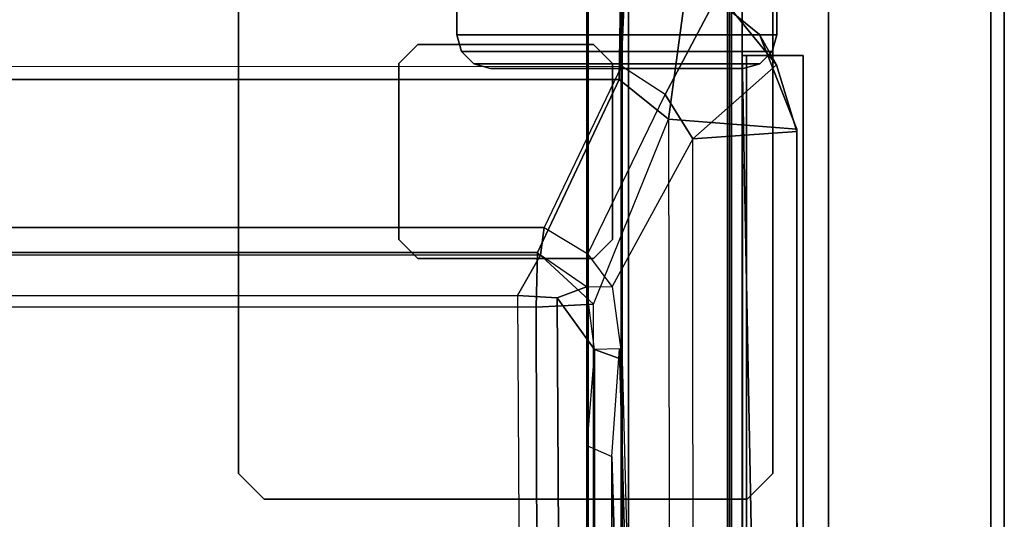
# Model space of a CAD drawing. Units: inches. Extents: x -9 to 18.4, y -36 to 0.1.
# Drawn here: x 13.8 to 18.4, y -4.7 to -2.3 of the extents above; entities that cross this region are included whole.
import ezdxf

# ---------------------------------------------------------------- set-up
doc = ezdxf.new("R2010")
doc.units = ezdxf.units.IN
doc.header["$MEASUREMENT"] = 0
for name, color, linetype in [('STORAGE-CASE', 4, 'Continuous'), ('STORAGE-CASESIDE', 4, 'Continuous'), ('STORAGE-CASTER', 4, 'Continuous'), ('STORAGE-PLASTICDRAWERLINER', 4, 'Continuous'), ('STORAGE-RAISEDTOP', 4, 'Continuous'), ('STORAGE-RAISEDTOPEDGE', 4, 'Continuous'), ('STORAGE-RAISEDTOPLEG', 4, 'Continuous'), ('STORAGE-SHELF', 4, 'Continuous'), ('STORAGE-TOP', 4, 'Continuous')]:
    doc.layers.add(name, color=color, linetype=linetype)

msp = doc.modelspace()

# ---------------------------------------------------------------- linework, layer by layer
at = {"layer": 'STORAGE-CASE'}
for points in [[(0.8225, -0.8825, 28.603), (17.6025, -0.8825, 28.603), (17.6025, -17.3885, 28.603), (0.8225, -17.3885, 28.603)], [(0.8225, -17.3885, 29.363), (17.6025, -17.3885, 29.363), (17.6025, -0.8825, 29.363), (0.8225, -0.8825, 29.363)], [(17.6025, -0.8825, 2.626), (17.6025, -17.3885, 2.626), (0.8225, -17.3885, 2.626), (0.8225, -0.8825, 2.626)], [(17.6025, -17.3885, 3.386), (17.6025, -0.8825, 3.386), (0.8225, -0.8825, 3.386), (0.8225, -17.3885, 3.386)], [(17.6025, -17.3885, 29.363), (17.6025, -17.3885, 28.603), (17.6025, -0.8825, 28.603), (17.6025, -0.8825, 29.363)], [(17.6025, -17.3885, 2.626), (17.6025, -0.8825, 2.626), (17.6025, -0.8825, 3.386), (17.6025, -17.3885, 3.386)]]:
    msp.add_3dface(points, dxfattribs=at)
at = {"layer": 'STORAGE-CASESIDE'}
for points in [[(17.6025, -0.0625, 29.363), (17.6025, -0.0625, 2.626), (17.6025, -17.4275, 2.626), (17.6025, -17.4275, 29.363)], [(17.6025, -0.0625, 29.363), (17.6025, -17.4275, 29.363), (18.3625, -17.4275, 29.363), (18.3625, -0.0625, 29.363)], [(18.3625, -0.0625, 2.626), (18.3625, -17.4275, 2.626), (17.6025, -17.4275, 2.626), (17.6025, -0.0625, 2.626)], [(18.3625, -0.0625, 2.626), (18.3625, -0.0625, 29.363), (18.3625, -17.4275, 29.363), (18.3625, -17.4275, 2.626)]]:
    msp.add_3dface(points, dxfattribs=at)
at = {"layer": 'STORAGE-CASTER'}
for points in [[(17.3605, -1.2206, 2.5473), (17.3605, -2.4017, 2.5473), (15.8645, -2.4017, 2.5473), (15.8645, -1.2206, 2.5473)], [(15.8645, -1.2206, 2.626), (15.8645, -1.2206, 2.5473), (15.8645, -2.4017, 2.5473), (15.8645, -2.4017, 2.626)], [(15.8645, -1.2206, 2.626), (15.8645, -2.4017, 2.626), (17.3605, -2.4017, 2.626), (17.3605, -1.2206, 2.626)], [(17.3605, -1.2206, 2.5473), (17.3605, -1.2206, 2.626), (17.3605, -2.4017, 2.626), (17.3605, -2.4017, 2.5473)], [(15.8856, -2.4805, 2.626), (15.8645, -2.4017, 2.626), (15.8645, -2.4017, 2.5473), (15.8856, -2.4805, 2.5473)], [(17.3394, -2.4805, 2.5473), (15.8856, -2.4805, 2.5473), (15.8645, -2.4017, 2.5473), (17.3605, -2.4017, 2.5473)], [(15.8645, -2.4017, 2.626), (15.8856, -2.4805, 2.626), (17.3394, -2.4805, 2.626), (17.3605, -2.4017, 2.626)], [(17.3605, -2.4017, 2.5473), (17.3605, -2.4017, 2.626), (17.3394, -2.4805, 2.626), (17.3394, -2.4805, 2.5473)], [(15.9432, -2.5381, 2.626), (15.8856, -2.4805, 2.626), (15.8856, -2.4805, 2.5473), (15.9432, -2.5381, 2.5473)], [(17.2818, -2.5381, 2.5473), (15.9432, -2.5381, 2.5473), (15.8856, -2.4805, 2.5473), (17.3394, -2.4805, 2.5473)], [(15.8856, -2.4805, 2.626), (15.9432, -2.5381, 2.626), (17.2818, -2.5381, 2.626), (17.3394, -2.4805, 2.626)], [(17.3394, -2.4805, 2.5473), (17.3394, -2.4805, 2.626), (17.2818, -2.5381, 2.626), (17.2818, -2.5381, 2.5473)], [(16.0219, -2.5592, 2.626), (15.9432, -2.5381, 2.626), (15.9432, -2.5381, 2.5473), (16.0219, -2.5592, 2.5473)], [(17.2031, -2.5592, 2.5473), (16.0219, -2.5592, 2.5473), (15.9432, -2.5381, 2.5473), (17.2818, -2.5381, 2.5473)], [(15.9432, -2.5381, 2.626), (16.0219, -2.5592, 2.626), (17.2031, -2.5592, 2.626), (17.2818, -2.5381, 2.626)], [(17.2031, -2.5592, 2.5473), (17.2031, -2.5592, 2.626), (16.0219, -2.5592, 2.626), (16.0219, -2.5592, 2.5473)], [(17.2818, -2.5381, 2.5473), (17.2818, -2.5381, 2.626), (17.2031, -2.5592, 2.626), (17.2031, -2.5592, 2.5473)]]:
    msp.add_3dface(points, dxfattribs=at)
at = {"layer": 'STORAGE-PLASTICDRAWERLINER'}
for points in [[(16.667, -17.4394, 21.76), (16.667, -1.6914, 21.76), (16.667, -1.6914, 21.7108), (16.667, -17.4394, 21.7108)], [(17.1296, -1.6914, 21.76), (16.667, -1.6914, 21.76), (16.667, -17.4394, 21.76), (17.1296, -17.4394, 21.76)], [(17.1395, -17.4394, 21.7108), (16.667, -17.4394, 21.7108), (16.667, -1.6914, 21.7108), (17.1395, -1.6914, 21.7108)], [(17.1493, -17.4394, 21.7797), (17.1493, -1.6914, 21.7797), (17.1296, -1.6914, 21.76), (17.1296, -17.4394, 21.76)], [(17.1985, -1.6914, 21.7699), (17.1985, -17.4394, 21.7699), (17.1395, -17.4394, 21.7108), (17.1395, -1.6914, 21.7108)], [(17.1493, -1.6914, 22.3702), (17.1493, -1.6914, 21.7797), (17.1493, -17.4394, 21.7797), (17.1493, -17.4394, 22.3702)], [(17.2084, -17.4394, 22.4293), (17.1985, -1.6914, 22.4285), (17.1493, -1.6914, 22.3702), (17.1493, -17.4394, 22.3702)], [(17.1985, -2.4984, 22.4285), (17.1985, -1.6914, 22.4285), (17.2084, -17.4394, 22.4293), (17.484, -17.4394, 22.4293)], [(17.1985, -17.4394, 22.3604), (17.1985, -17.4394, 21.7699), (17.1985, -1.6914, 21.7699), (17.1985, -2.4984, 22.3604)], [(17.1985, -1.6914, 22.4285), (17.1985, -2.4984, 22.4285), (17.1985, -2.4984, 22.3604), (17.1985, -1.6914, 21.7699)], [(17.1493, -2.0063, 21.7994), (17.1493, -17.4394, 21.7994), (16.4788, -17.2681, 21.7403), (16.4788, -2.1776, 21.7403)], [(16.6375, -2.0063, 22.5277), (16.6316, -2.0063, 22.4431), (16.6316, -17.4394, 22.4431), (16.6375, -17.4394, 22.5277)], [(16.6375, -2.0063, 22.5277), (16.6375, -17.4394, 22.5277), (17.1493, -17.4394, 22.5277), (17.1493, -2.0063, 22.5277)], [(17.1493, -17.4394, 22.5277), (17.1493, -17.4394, 21.7994), (17.1493, -2.0063, 21.7994), (17.1493, -2.0063, 22.5277)], [(1.7678, -2.0358, 27.823), (1.8032, -2.6101, 27.823), (16.6235, -2.6101, 27.823), (16.6323, -2.0321, 27.823)], [(1.7927, -2.0321, 27.4612), (1.7762, -2.5563, 27.4612), (16.6343, -2.549, 27.4612), (16.6572, -2.0358, 27.4612)], [(16.944, -2.1271, 27.823), (16.6323, -2.0321, 27.823), (16.6235, -2.6101, 27.823), (16.854, -2.7959, 27.823)], [(16.6343, -2.549, 27.4612), (16.6572, -2.0358, 27.4612), (17.0875, -2.2079, 27.461), (16.838, -2.6802, 27.4612)], [(16.944, -2.1271, 27.823), (16.854, -2.7959, 27.823), (17.4538, -2.8427, 27.823), (17.2794, -2.3999, 27.8232)], [(17.3594, -2.5426, 27.4612), (17.0875, -2.2079, 27.461), (16.944, -2.1271, 27.823), (17.2794, -2.3999, 27.8232)], [(16.4788, -17.2681, 21.7403), (16.4714, -17.2681, 21.8246), (16.4714, -2.1776, 21.8246), (16.4788, -2.1776, 21.7403)], [(16.9681, -2.8879, 27.4612), (16.838, -2.6802, 27.4612), (17.0875, -2.2079, 27.461), (17.3594, -2.5426, 27.4612)], [(17.3594, -2.5426, 27.4612), (17.2794, -2.3999, 27.8232), (17.4538, -2.8427, 27.823), (17.4544, -2.8542, 27.4612)], [(17.484, -17.4394, 22.4293), (17.484, -2.4984, 22.4293), (17.1985, -2.4984, 22.4285), (17.484, -17.4394, 22.4293)], [(17.1985, -2.4984, 22.4285), (17.2084, -2.4984, 22.4293), (17.2182, -2.4984, 22.3801), (17.1985, -2.4984, 22.3604)], [(17.2182, -2.4984, 22.3801), (17.2182, -17.4394, 22.3801), (17.1985, -17.4394, 22.3604), (17.1985, -2.4984, 22.3604)], [(17.2182, -2.4984, 22.3801), (17.2084, -2.4984, 22.4293), (17.484, -2.4984, 22.4293), (17.484, -2.4984, 22.3801)], [(17.484, -17.4394, 22.3801), (17.2182, -17.4394, 22.3801), (17.2182, -2.4984, 22.3801), (17.484, -2.4984, 22.3801)], [(17.484, -2.4984, 22.4293), (17.484, -17.4394, 22.4293), (17.484, -17.4394, 22.3801), (17.484, -2.4984, 22.3801)], [(2.1538, -3.3028, 22.5341), (1.7762, -2.5563, 27.4612), (16.6343, -2.549, 27.4612), (16.2728, -3.3028, 22.5341)], [(16.6343, -2.549, 27.4612), (16.2728, -3.3028, 22.5341), (16.4774, -3.4263, 22.5261), (16.838, -2.6802, 27.4612)], [(16.9681, -2.8879, 27.4612), (17.3594, -2.5426, 27.4612), (17.4544, -2.8542, 27.4612), (16.9681, -2.8879, 27.4612)], [(1.8032, -2.6101, 27.823), (2.1855, -3.419, 22.5623), (16.2411, -3.419, 22.5623), (16.6235, -2.6101, 27.823)], [(16.854, -2.7959, 27.823), (16.6235, -2.6101, 27.823), (16.2411, -3.419, 22.5623), (16.5034, -3.6617, 22.595)], [(16.4774, -3.4263, 22.5261), (16.838, -2.6802, 27.4612), (16.9681, -2.8879, 27.4612), (16.5906, -3.5792, 22.5607)], [(16.854, -2.7959, 27.823), (16.8784, -17.1664, 27.823), (16.5007, -17.1665, 22.6081), (16.5034, -3.6617, 22.595)], [(17.4605, -17.7544, 27.823), (17.4538, -2.8427, 27.823), (16.854, -2.7959, 27.823), (16.8784, -17.1664, 27.823)], [(16.9752, -17.1709, 27.4612), (16.9681, -2.8879, 27.4612), (17.4544, -2.8542, 27.4612), (17.4605, -17.5574, 27.4612)], [(17.4605, -17.5574, 27.4612), (17.4544, -2.8542, 27.4612), (17.4538, -2.8427, 27.823), (17.4605, -17.5575, 27.7443)], [(17.4605, -17.7544, 27.823), (17.4605, -17.7544, 27.7443), (17.4605, -17.5575, 27.7443), (17.4538, -2.8427, 27.823)], [(16.9681, -2.8879, 27.4612), (16.5906, -3.5792, 22.5607), (16.638, -3.9193, 22.5559), (16.9752, -17.1709, 27.4612)], [(2.1538, -3.3028, 22.5341), (16.2728, -3.3028, 22.5341), (16.2552, -3.4315, 22.3622), (2.1714, -3.4315, 22.3622)], [(16.4774, -3.4263, 22.5261), (16.4703, -3.5809, 22.3896), (16.2552, -3.4315, 22.3622), (16.2728, -3.3028, 22.5341)], [(2.1855, -3.419, 22.5623), (2.1674, -3.6744, 22.3685), (16.2355, -3.6748, 22.3651), (16.2411, -3.419, 22.5623)], [(16.2552, -3.4315, 22.3622), (2.1714, -3.4315, 22.3622), (2.2794, -3.6215, 22.2483), (16.1472, -3.6215, 22.2483)], [(16.4703, -3.5809, 22.3896), (16.2552, -3.4315, 22.3622), (16.1472, -3.6215, 22.2483), (16.3333, -3.6324, 22.2798)], [(16.2355, -3.6748, 22.3651), (16.5034, -3.6617, 22.595), (16.2411, -3.419, 22.5623), (16.2355, -3.6748, 22.3651)], [(16.5906, -3.5792, 22.5607), (16.4774, -3.4263, 22.5261), (16.4703, -3.5809, 22.3896), (16.5906, -3.5792, 22.5607)], [(16.5079, -3.8727, 22.3736), (16.4703, -3.5809, 22.3896), (16.3333, -3.6324, 22.2798), (16.5079, -3.8727, 22.3736)], [(16.638, -3.9193, 22.5559), (16.5079, -3.8727, 22.3736), (16.4703, -3.5809, 22.3896), (16.5906, -3.5792, 22.5607)], [(2.2794, -3.6215, 22.2483), (16.1472, -3.6215, 22.2483), (16.2286, -17.4309, 22.2354), (2.1921, -17.4287, 22.2364)], [(16.3333, -3.6324, 22.2798), (16.1472, -3.6215, 22.2483), (16.2286, -17.4309, 22.2354), (16.4099, -17.3077, 22.305)], [(16.4099, -17.3077, 22.305), (16.3333, -3.6324, 22.2798), (16.5079, -3.8727, 22.3736), (16.5058, -17.1315, 22.3797)], [(16.5079, -3.8727, 22.3736), (16.3333, -3.6324, 22.2798), (16.4099, -17.3077, 22.305), (16.5058, -17.1315, 22.3797)], [(16.2355, -3.6748, 22.3651), (2.1674, -3.6744, 22.3685), (2.1805, -17.1628, 22.3693), (16.2685, -17.1632, 22.3758)], [(16.5007, -17.1665, 22.6081), (16.5034, -3.6617, 22.595), (16.2355, -3.6748, 22.3651), (16.2685, -17.1632, 22.3758)], [(16.4675, -17.1489, 21.8388), (16.5058, -17.1315, 22.3797), (16.5079, -3.8727, 22.3736), (16.4721, -4.3221, 21.8575)], [(16.4721, -4.3221, 21.8575), (16.5893, -4.3733, 21.8387), (16.6241, -3.8702, 22.3354), (16.5079, -3.8727, 22.3736)], [(16.638, -3.9193, 22.5559), (16.6241, -3.8702, 22.3354), (16.5079, -3.8727, 22.3736), (16.638, -3.9193, 22.5559)], [(16.5893, -4.3733, 21.8387), (16.6241, -3.8702, 22.3354), (16.6241, -3.8702, 22.3354), (16.9752, -17.1709, 27.4612)], [(16.6241, -3.8702, 22.3354), (16.638, -3.9193, 22.5559), (16.9752, -17.1709, 27.4612)], [(16.5821, -17.1846, 21.8387), (16.4675, -17.1489, 21.8388), (16.4721, -4.3221, 21.8575), (16.5893, -4.3733, 21.8387)], [(16.9752, -17.1709, 27.4612), (16.5821, -17.1846, 21.8387), (16.5893, -4.3733, 21.8387), (16.9752, -17.1709, 27.4612)]]:
    msp.add_3dface(points, dxfattribs=at)
at = {"layer": 'STORAGE-RAISEDTOP'}
for points, invisible_edges in [([(16.925, -18.375, 33.542), (1.5, -18.375, 33.542), (1.5, 0, 33.542), (16.925, 0, 33.542)], 10), ([(16.925, 0, 34.302), (1.5, 0, 34.302), (1.5, -18.375, 34.302), (16.925, -18.375, 34.302)], 10), ([(16.925, 0, 33.542), (18.425, -1.5, 33.542), (18.425, -16.875, 33.542), (16.925, -18.375, 33.542)], 13), ([(16.925, -18.375, 34.302), (18.425, -16.875, 34.302), (18.425, -1.5, 34.302), (16.925, 0, 34.302)], 13)]:
    msp.add_3dface(points, dxfattribs=dict(at, invisible_edges=invisible_edges))
at = {"layer": 'STORAGE-RAISEDTOPEDGE'}
msp.add_3dface([(18.425, -16.875, 33.542), (18.425, -1.5, 33.542), (18.425, -1.5, 34.302), (18.425, -16.875, 34.302)], dxfattribs=at)
at = {"layer": 'STORAGE-RAISEDTOPLEG'}
for points, invisible_edges in [([(14.8425, -4.4525, 33.542), (14.9625, -4.5725, 33.542), (14.9625, -1.3225, 33.542), (14.8425, -1.4425, 33.542)], 2), ([(14.8425, -1.4425, 33.485), (14.9625, -1.3225, 33.485), (14.9625, -4.5725, 33.485), (14.8425, -4.4525, 33.485)], 2), ([(14.9625, -1.3225, 33.542), (14.9625, -4.5725, 33.542), (17.2225, -4.5725, 33.542), (17.2225, -1.3225, 33.542)], 5), ([(14.9625, -4.5725, 33.485), (14.9625, -1.3225, 33.485), (17.2225, -1.3225, 33.485), (17.2225, -4.5725, 33.485)], 5), ([(17.3425, -4.4525, 33.542), (17.3425, -1.4425, 33.542), (17.2225, -1.3225, 33.542), (17.2225, -4.5725, 33.542)], 4), ([(17.3425, -1.4425, 33.485), (17.3425, -4.4525, 33.485), (17.2225, -4.5725, 33.485), (17.2225, -1.3225, 33.485)], 4), ([(16.5035, -2.4475, 30.123), (16.5925, -2.5365, 30.123), (15.5925, -2.5365, 30.123), (15.6815, -2.4475, 30.123)], 2), ([(16.5925, -2.5365, 33.485), (16.5035, -2.4475, 33.485), (15.6815, -2.4475, 33.485), (15.5925, -2.5365, 33.485)], 8), ([(16.5925, -3.3585, 30.123), (15.5925, -3.3585, 30.123), (15.5925, -2.5365, 30.123), (16.5925, -2.5365, 30.123)], 5), ([(16.5925, -2.5365, 33.485), (15.5925, -2.5365, 33.485), (15.5925, -3.3585, 33.485), (16.5925, -3.3585, 33.485)], 5), ([(16.5925, -3.3585, 30.123), (16.5035, -3.4475, 30.123), (15.6815, -3.4475, 30.123), (15.5925, -3.3585, 30.123)], 8), ([(16.5035, -3.4475, 33.485), (16.5925, -3.3585, 33.485), (15.5925, -3.3585, 33.485), (15.6815, -3.4475, 33.485)], 2)]:
    msp.add_3dface(points, dxfattribs=dict(at, invisible_edges=invisible_edges))
for points in [[(14.8425, -1.4425, 33.542), (14.8425, -1.4425, 33.485), (14.8425, -4.4525, 33.485), (14.8425, -4.4525, 33.542)], [(17.3425, -4.4525, 33.542), (17.3425, -4.4525, 33.485), (17.3425, -1.4425, 33.485), (17.3425, -1.4425, 33.542)], [(15.5925, -2.5365, 30.123), (15.5925, -2.5365, 33.485), (15.6815, -2.4475, 33.485), (15.6815, -2.4475, 30.123)], [(16.5035, -2.4475, 30.123), (15.6815, -2.4475, 30.123), (15.6815, -2.4475, 33.485), (16.5035, -2.4475, 33.485)], [(16.5035, -2.4475, 30.123), (16.5035, -2.4475, 33.485), (16.5925, -2.5365, 33.485), (16.5925, -2.5365, 30.123)], [(15.5925, -2.5365, 30.123), (15.5925, -3.3585, 30.123), (15.5925, -3.3585, 33.485), (15.5925, -2.5365, 33.485)], [(16.5925, -3.3585, 30.123), (16.5925, -2.5365, 30.123), (16.5925, -2.5365, 33.485), (16.5925, -3.3585, 33.485)], [(15.6815, -3.4475, 30.123), (15.6815, -3.4475, 33.485), (15.5925, -3.3585, 33.485), (15.5925, -3.3585, 30.123)], [(16.5925, -3.3585, 30.123), (16.5925, -3.3585, 33.485), (16.5035, -3.4475, 33.485), (16.5035, -3.4475, 30.123)], [(16.5035, -3.4475, 33.485), (15.6815, -3.4475, 33.485), (15.6815, -3.4475, 30.123), (16.5035, -3.4475, 30.123)], [(14.8425, -4.4525, 33.542), (14.8425, -4.4525, 33.485), (14.9625, -4.5725, 33.485), (14.9625, -4.5725, 33.542)], [(17.3425, -4.4525, 33.542), (17.2225, -4.5725, 33.542), (17.2225, -4.5725, 33.485), (17.3425, -4.4525, 33.485)], [(14.9625, -4.5725, 33.485), (17.2225, -4.5725, 33.485), (17.2225, -4.5725, 33.542), (14.9625, -4.5725, 33.542)]]:
    msp.add_3dface(points, dxfattribs=at)
at = {"layer": 'STORAGE-SHELF'}
for points in [[(0.8225, -0.8825, 19.695), (17.6025, -0.8825, 19.695), (17.6025, -17.3885, 19.695), (0.8225, -17.3885, 19.695)], [(0.8225, -17.3885, 20.455), (17.6025, -17.3885, 20.455), (17.6025, -0.8825, 20.455), (0.8225, -0.8825, 20.455)], [(0.8225, -0.8825, 11.625), (17.6025, -0.8825, 11.625), (17.6025, -16.6775, 11.625), (0.8225, -16.6775, 11.625)], [(0.8225, -16.6775, 12.385), (17.6025, -16.6775, 12.385), (17.6025, -0.8825, 12.385), (0.8225, -0.8825, 12.385)], [(17.6025, -17.3885, 20.455), (17.6025, -17.3885, 19.695), (17.6025, -0.8825, 19.695), (17.6025, -0.8825, 20.455)], [(17.6025, -16.6775, 12.385), (17.6025, -16.6775, 11.625), (17.6025, -0.8825, 11.625), (17.6025, -0.8825, 12.385)]]:
    msp.add_3dface(points, dxfattribs=at)
at = {"layer": 'STORAGE-TOP'}
for points in [[(0, 0, 29.363), (18.425, 0, 29.363), (18.425, -18.375, 29.363), (0, -18.375, 29.363)], [(0, -18.375, 30.123), (18.425, -18.375, 30.123), (18.425, 0, 30.123), (0, 0, 30.123)], [(18.425, -18.375, 30.123), (18.425, -18.375, 29.363), (18.425, 0, 29.363), (18.425, 0, 30.123)]]:
    msp.add_3dface(points, dxfattribs=at)

doc.saveas('drawing.dxf')
